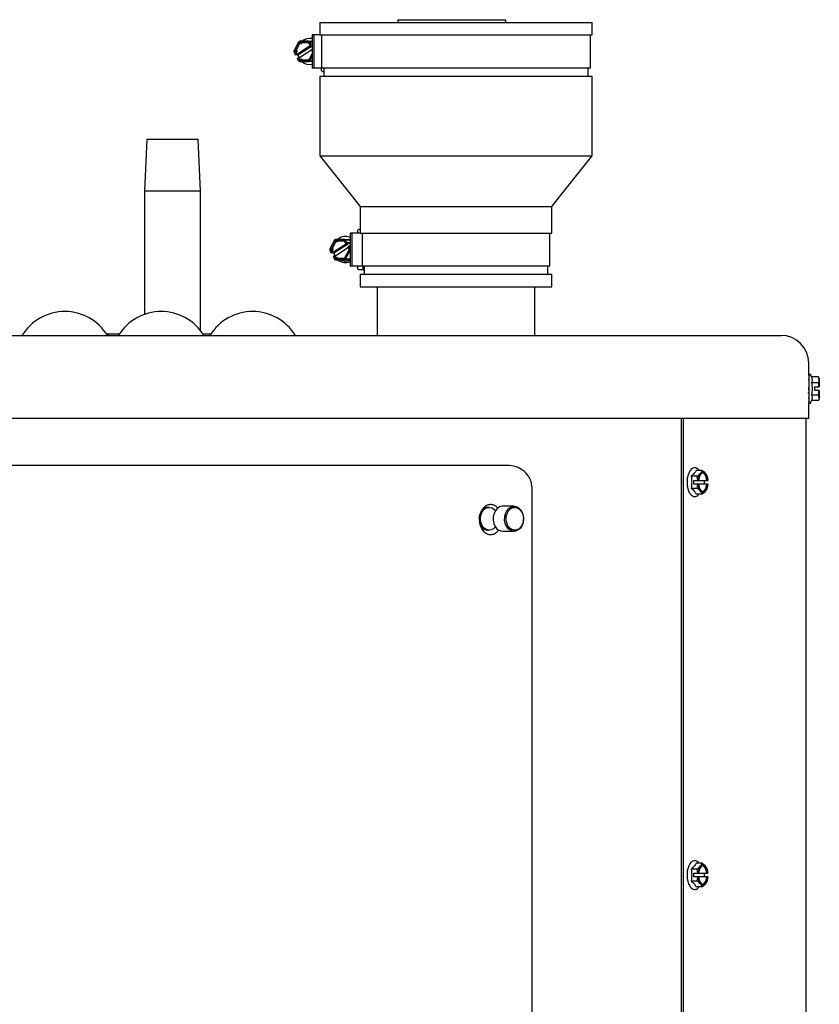
# Model space of a CAD drawing. Units: inches. Extents: x 1.1 to 16.1, y 0.4 to 9.7.
# Drawn here: x 2.9 to 4.1, y 8.1 to 9.6 of the extents above; entities that cross this region are included whole.
import ezdxf

# ---------------------------------------------------------------- set-up
doc = ezdxf.new("R2010")
doc.units = ezdxf.units.IN
doc.header["$MEASUREMENT"] = 0

msp = doc.modelspace()

# ---------------------------------------------------------------- linework, layer by layer
at = {"color": 7, "linetype": 'Continuous', "lineweight": 25}
for p, q in [((3.4962, 9.5704), (3.4962, 9.5664)), ((3.4962, 9.5704), (3.6587, 9.5704)), ((3.6587, 9.5664), (3.6587, 9.5704)), ((3.3789, 9.5664), (3.3789, 9.5474)), ((3.3789, 9.5664), (3.7889, 9.5664)), ((3.7889, 9.5474), (3.7889, 9.5664)), ((3.3672, 9.5474), (3.3672, 9.4977)), ((3.3673, 9.5474), (3.3672, 9.5474)), ((3.3673, 9.5474), (3.3673, 9.4977)), ((3.3698, 9.5474), (3.3673, 9.5474)), ((3.3698, 9.5474), (3.3698, 9.4977)), ((3.3789, 9.5474), (3.3698, 9.5474)), ((3.3789, 9.5474), (3.7666, 9.5474)), ((3.3814, 9.5474), (3.3814, 9.4977)), ((3.7666, 9.5474), (3.7889, 9.5474)), ((3.7864, 9.4977), (3.7864, 9.5474)), ((3.3467, 9.5367), (3.3401, 9.5238)), ((3.3409, 9.5235), (3.3473, 9.536)), ((3.343, 9.5231), (3.3409, 9.5235)), ((3.3491, 9.5349), (3.343, 9.5231)), ((3.3461, 9.5176), (3.3672, 9.5313)), ((3.3643, 9.5309), (3.3469, 9.5197)), ((3.3491, 9.5349), (3.3473, 9.536)), ((3.3618, 9.5379), (3.3486, 9.5379)), ((3.3488, 9.537), (3.3616, 9.537)), ((3.3498, 9.5354), (3.3488, 9.537)), ((3.3495, 9.5349), (3.3491, 9.5349)), ((3.3497, 9.5143), (3.3671, 9.5255)), ((3.362, 9.5354), (3.3498, 9.5354)), ((3.362, 9.5354), (3.3616, 9.537)), ((3.3618, 9.5379), (3.3672, 9.5379)), ((3.3628, 9.5349), (3.3631, 9.536)), ((3.3644, 9.5317), (3.3628, 9.5349)), ((3.3631, 9.536), (3.3649, 9.5325)), ((3.3656, 9.5329), (3.3637, 9.5367)), ((3.3672, 9.5367), (3.3637, 9.5367)), ((3.3649, 9.5325), (3.3644, 9.5317)), ((3.3648, 9.5317), (3.3644, 9.5317)), ((3.3649, 9.5325), (3.3656, 9.5329)), ((3.3672, 9.5329), (3.3656, 9.5329)), ((3.3671, 9.5255), (3.3672, 9.5256)), ((3.3401, 9.5214), (3.342, 9.5176)), ((3.343, 9.5221), (3.3409, 9.5216)), ((3.3427, 9.5181), (3.3409, 9.5216)), ((3.342, 9.5176), (3.3427, 9.5181)), ((3.3461, 9.5176), (3.342, 9.5176)), ((3.3446, 9.5189), (3.3427, 9.5181)), ((3.3434, 9.5231), (3.343, 9.5231)), ((3.343, 9.5221), (3.3446, 9.5189)), ((3.3434, 9.5221), (3.343, 9.5221)), ((3.3446, 9.5189), (3.345, 9.5189)), ((3.3455, 9.5127), (3.3448, 9.5122)), ((3.3448, 9.5122), (3.3467, 9.5085)), ((3.3455, 9.5127), (3.3474, 9.5135)), ((3.3473, 9.5092), (3.3455, 9.5127)), ((3.3482, 9.5135), (3.3461, 9.5176)), ((3.3491, 9.5103), (3.3473, 9.5092)), ((3.3474, 9.5135), (3.3491, 9.5103)), ((3.3478, 9.5135), (3.3474, 9.5135)), ((3.3498, 9.5098), (3.3488, 9.5082)), ((3.3495, 9.5103), (3.3491, 9.5103)), ((3.3498, 9.5098), (3.362, 9.5098)), ((3.362, 9.5098), (3.3616, 9.5082)), ((3.3628, 9.5103), (3.3672, 9.5188)), ((3.3628, 9.5103), (3.3631, 9.5092)), ((3.3672, 9.5171), (3.3631, 9.5092)), ((3.3637, 9.5085), (3.3672, 9.5152)), ((3.3637, 9.5085), (3.3672, 9.5085)), ((3.3486, 9.5073), (3.3618, 9.5073)), ((3.3616, 9.5082), (3.3488, 9.5082)), ((3.3672, 9.5073), (3.3618, 9.5073)), ((3.3673, 9.4977), (3.3672, 9.4977)), ((3.3698, 9.4977), (3.3673, 9.4977)), ((3.3814, 9.4977), (3.3698, 9.4977)), ((3.3812, 9.4977), (3.3812, 9.4951)), ((3.7864, 9.4977), (3.3814, 9.4977)), ((3.3849, 9.4977), (3.3849, 9.4854)), ((3.7829, 9.4854), (3.7829, 9.4977)), ((3.3789, 9.4854), (3.3789, 9.3654)), ((3.3789, 9.4854), (3.7666, 9.4854)), ((3.3849, 9.4921), (3.3839, 9.4921)), ((3.7666, 9.4854), (3.7889, 9.4854)), ((3.7889, 9.3654), (3.7889, 9.4854)), ((3.1187, 9.3905), (3.1152, 9.3123)), ((3.1187, 9.3905), (3.1957, 9.3905)), ((3.1992, 9.3123), (3.1957, 9.3905)), ((3.3789, 9.3654), (3.4399, 9.2894)), ((3.3789, 9.3654), (3.7889, 9.3654)), ((3.7279, 9.2894), (3.7889, 9.3654)), ((3.1152, 9.3123), (3.1152, 9.1272)), ((3.1992, 9.3123), (3.1152, 9.3123)), ((3.1992, 9.1028), (3.1992, 9.3123)), ((3.4399, 9.2894), (3.4399, 9.2494)), ((3.4399, 9.2894), (3.7279, 9.2894)), ((3.7279, 9.2494), (3.7279, 9.2894)), ((3.4245, 9.2429), (3.4219, 9.2437)), ((3.4245, 9.2494), (3.4245, 9.1997)), ((3.427, 9.2494), (3.4245, 9.2494)), ((3.427, 9.2494), (3.427, 9.1997)), ((3.4399, 9.2494), (3.427, 9.2494)), ((3.4357, 9.2521), (3.4357, 9.2494)), ((3.4385, 9.2551), (3.4399, 9.2551)), ((3.4399, 9.2494), (3.7122, 9.2494)), ((3.4429, 9.2494), (3.4429, 9.1997)), ((3.7122, 9.2494), (3.7279, 9.2494)), ((3.7249, 9.1997), (3.7249, 9.2494)), ((3.4008, 9.2387), (3.3941, 9.2258)), ((3.395, 9.2255), (3.4014, 9.238)), ((3.4031, 9.2369), (3.397, 9.2251)), ((3.4001, 9.2196), (3.4238, 9.2349)), ((3.4184, 9.2329), (3.401, 9.2217)), ((3.4031, 9.2369), (3.4014, 9.238)), ((3.4159, 9.2399), (3.4027, 9.2399)), ((3.4028, 9.239), (3.4157, 9.239)), ((3.4039, 9.2374), (3.4028, 9.239)), ((3.4035, 9.2369), (3.4031, 9.2369)), ((3.4038, 9.2163), (3.4211, 9.2275)), ((3.416, 9.2374), (3.4039, 9.2374)), ((3.416, 9.2374), (3.4157, 9.239)), ((3.4159, 9.2399), (3.4235, 9.2399)), ((3.4168, 9.2369), (3.4171, 9.238)), ((3.4185, 9.2337), (3.4168, 9.2369)), ((3.4171, 9.238), (3.419, 9.2345)), ((3.4197, 9.2349), (3.4178, 9.2387)), ((3.4245, 9.2387), (3.4178, 9.2387)), ((3.419, 9.2345), (3.4185, 9.2337)), ((3.4189, 9.2337), (3.4185, 9.2337)), ((3.419, 9.2345), (3.4197, 9.2349)), ((3.4238, 9.2349), (3.4197, 9.2349)), ((3.4212, 9.2283), (3.4217, 9.2291)), ((3.4229, 9.2251), (3.4212, 9.2283)), ((3.4225, 9.2295), (3.4217, 9.2291)), ((3.4217, 9.2291), (3.4236, 9.2255)), ((3.4244, 9.2258), (3.4225, 9.2295)), ((3.4245, 9.2295), (3.4225, 9.2295)), ((3.4238, 9.2349), (3.4245, 9.2335)), ((3.3941, 9.2234), (3.3961, 9.2196)), ((3.397, 9.2251), (3.395, 9.2255)), ((3.397, 9.2241), (3.395, 9.2236)), ((3.3968, 9.2201), (3.395, 9.2236)), ((3.3961, 9.2196), (3.3968, 9.2201)), ((3.4001, 9.2196), (3.3961, 9.2196)), ((3.3987, 9.2209), (3.3968, 9.2201)), ((3.3974, 9.2251), (3.397, 9.2251)), ((3.397, 9.2241), (3.3987, 9.2209)), ((3.3974, 9.2241), (3.397, 9.2241)), ((3.3987, 9.2209), (3.3991, 9.2209)), ((3.3996, 9.2147), (3.3988, 9.2142)), ((3.3988, 9.2142), (3.4008, 9.2105)), ((3.3996, 9.2147), (3.4015, 9.2155)), ((3.4014, 9.2112), (3.3996, 9.2147)), ((3.4022, 9.2155), (3.4001, 9.2196)), ((3.4031, 9.2123), (3.4014, 9.2112)), ((3.4015, 9.2155), (3.4031, 9.2123)), ((3.4019, 9.2155), (3.4015, 9.2155)), ((3.4035, 9.2123), (3.4031, 9.2123)), ((3.4168, 9.2123), (3.4229, 9.2241)), ((3.4168, 9.2123), (3.4171, 9.2112)), ((3.4236, 9.2236), (3.4171, 9.2112)), ((3.4178, 9.2105), (3.4244, 9.2234)), ((3.4229, 9.2251), (3.4236, 9.2255)), ((3.4229, 9.2241), (3.4236, 9.2236)), ((3.4244, 9.2258), (3.4245, 9.2258)), ((3.4245, 9.2234), (3.4244, 9.2234)), ((3.4027, 9.2093), (3.4159, 9.2093)), ((3.4039, 9.2118), (3.4028, 9.2102)), ((3.4157, 9.2102), (3.4028, 9.2102)), ((3.4039, 9.2118), (3.416, 9.2118)), ((3.416, 9.2118), (3.4157, 9.2102)), ((3.4235, 9.2093), (3.4159, 9.2093)), ((3.4178, 9.2105), (3.4245, 9.2105)), ((3.4219, 9.2055), (3.4245, 9.2063)), ((3.427, 9.1997), (3.4245, 9.1997)), ((3.4429, 9.1997), (3.427, 9.1997)), ((3.4357, 9.1997), (3.4357, 9.1971)), ((3.7249, 9.1997), (3.4429, 9.1997)), ((3.4439, 9.1997), (3.4439, 9.1951)), ((3.4459, 9.1997), (3.4459, 9.1874)), ((3.7219, 9.1874), (3.7219, 9.1997)), ((3.4446, 9.1941), (3.4385, 9.1941)), ((3.4399, 9.1874), (3.4399, 9.1684)), ((3.4399, 9.1874), (3.7122, 9.1874)), ((3.4459, 9.1941), (3.4446, 9.1941)), ((3.7122, 9.1874), (3.7279, 9.1874)), ((3.7279, 9.1684), (3.7279, 9.1874)), ((3.4399, 9.1684), (3.7279, 9.1684)), ((3.4651, 9.1684), (3.4651, 9.0955)), ((3.7026, 9.0955), (3.7026, 9.1684)), ((3.7027, 9.0955), (3.7027, 9.1684)), ((2.6985, 9.0955), (4.073, 9.0955)), ((3.0608, 9.0975), (3.0573, 9.0975)), ((3.0608, 9.0975), (3.0608, 9.0955)), ((3.2151, 9.0975), (3.2029, 9.0975)), ((4.1146, 9.0346), (4.1146, 9.0539)), ((4.119, 9.0331), (4.118, 9.0357)), ((4.1146, 9.0216), (4.1144, 9.0216)), ((4.1145, 9.0278), (4.1146, 9.0279)), ((4.1146, 9.0288), (4.1146, 9.0302)), ((4.1292, 9.0331), (4.119, 9.0331)), ((4.1292, 9.0242), (4.119, 9.0242)), ((4.1306, 9.0307), (4.1292, 9.0331)), ((4.1304, 9.018), (4.1292, 9.0242)), ((4.1306, 9.0307), (4.1306, 9.018)), ((4.1134, 9.009), (4.1146, 9.0089)), ((4.1146, 9.0166), (4.1143, 9.0175)), ((4.1144, 9.013), (4.1146, 9.0138)), ((4.119, 9.0063), (4.1292, 9.0063)), ((4.1237, 9.018), (4.1304, 9.018)), ((4.1237, 9.0125), (4.1237, 9.018)), ((4.1304, 9.0125), (4.1237, 9.0125)), ((4.1292, 9.0063), (4.1304, 9.0125)), ((4.1306, 9.018), (4.1304, 9.018)), ((4.1306, 9.0125), (4.1304, 9.0125)), ((4.1306, 9.0125), (4.1306, 8.9998)), ((4.1146, 9.0026), (4.1145, 9.0027)), ((4.1146, 9.0003), (4.1146, 9.0017)), ((4.1146, 8.9705), (4.1146, 8.9959)), ((4.118, 8.9948), (4.119, 8.9974)), ((4.1292, 8.9974), (4.119, 8.9974)), ((4.1292, 8.9974), (4.1306, 8.9998)), ((4.1146, 8.9705), (1.2824, 8.9705)), ((3.923, 6.4111), (3.923, 8.9705)), ((3.9261, 6.3611), (3.9261, 8.9705)), ((4.111, 6.3486), (4.111, 8.9705)), ((3.9543, 8.8925), (3.9454, 8.8925)), ((3.9466, 8.8836), (3.9378, 8.8836)), ((3.9419, 8.8719), (3.9419, 8.8774)), ((3.9419, 8.8774), (3.9477, 8.8774)), ((3.9477, 8.8719), (3.9419, 8.8719)), ((3.9477, 8.8774), (3.9466, 8.8836)), ((3.9466, 8.8657), (3.9477, 8.8719)), ((3.948, 8.8774), (3.9477, 8.8774)), ((3.948, 8.8719), (3.9477, 8.8719)), ((3.948, 8.8774), (3.9487, 8.8774)), ((3.9487, 8.8719), (3.948, 8.8719)), ((3.9487, 8.8774), (3.9612, 8.8774)), ((3.9612, 8.8719), (3.9487, 8.8719)), ((3.9572, 8.8774), (3.9572, 8.8719)), ((3.9623, 8.8774), (3.9612, 8.8774)), ((3.9612, 8.8719), (3.9623, 8.8719)), ((3.9619, 8.8836), (3.963, 8.8774)), ((3.963, 8.8719), (3.9619, 8.8657)), ((3.9623, 8.8774), (3.963, 8.8774)), ((3.963, 8.8719), (3.9623, 8.8719)), ((3.963, 8.8774), (3.963, 8.8774)), ((3.963, 8.8719), (3.963, 8.8719)), ((3.6985, 6.681), (3.6985, 8.8651)), ((3.9378, 8.8657), (3.9466, 8.8657)), ((3.9543, 8.8568), (3.9454, 8.8568)), ((3.6338, 8.8368), (3.6318, 8.8368)), ((3.6713, 8.8384), (3.6541, 8.8384)), ((3.6318, 8.8024), (3.6338, 8.8024)), ((3.6541, 8.8009), (3.6713, 8.8009)), ((3.9543, 8.3016), (3.9454, 8.3016)), ((3.9466, 8.2927), (3.9378, 8.2927)), ((3.9419, 8.281), (3.9419, 8.2865)), ((3.9419, 8.2865), (3.9477, 8.2865)), ((3.9477, 8.281), (3.9419, 8.281)), ((3.9477, 8.2865), (3.9466, 8.2927)), ((3.9466, 8.2749), (3.9477, 8.281)), ((3.948, 8.2865), (3.9477, 8.2865)), ((3.948, 8.281), (3.9477, 8.281)), ((3.948, 8.2865), (3.9487, 8.2865)), ((3.9487, 8.281), (3.948, 8.281)), ((3.9487, 8.2865), (3.9612, 8.2865)), ((3.9612, 8.281), (3.9487, 8.281)), ((3.9572, 8.2865), (3.9572, 8.281)), ((3.9623, 8.2865), (3.9612, 8.2865)), ((3.9612, 8.281), (3.9623, 8.281)), ((3.9619, 8.2927), (3.963, 8.2865)), ((3.963, 8.281), (3.9619, 8.2749)), ((3.9623, 8.2865), (3.963, 8.2865)), ((3.963, 8.281), (3.9623, 8.281)), ((3.963, 8.2865), (3.963, 8.2865)), ((3.963, 8.281), (3.963, 8.281)), ((3.9378, 8.2749), (3.9466, 8.2749)), ((3.9543, 8.266), (3.9454, 8.266))]:
    msp.add_line(p, q, dxfattribs=at)
at = {"color": 7, "linetype": 'Continuous', "lineweight": 25, "flags": 128}
for points in [[(3.3648, 9.5317), (3.3649, 9.5317), (3.365, 9.5316), (3.365, 9.5316), (3.365, 9.5315), (3.3649, 9.5314), (3.3647, 9.5312), (3.3645, 9.5311), (3.3643, 9.5309)], [(3.3477, 9.5135), (3.3472, 9.5147), (3.3464, 9.517)], [(3.4189, 9.2337), (3.419, 9.2337), (3.419, 9.2336), (3.419, 9.2336), (3.419, 9.2335), (3.4189, 9.2334), (3.4188, 9.2332), (3.4186, 9.2331), (3.4184, 9.2329)], [(3.4211, 9.2275), (3.4214, 9.2277), (3.4215, 9.2278)], [(3.4017, 9.2155), (3.4012, 9.2167), (3.4005, 9.219)], [(3.963, 8.8774), (3.9622, 8.8819), (3.9608, 8.8857), (3.9589, 8.8884), (3.9567, 8.8899), (3.9543, 8.8899), (3.9521, 8.8884), (3.9502, 8.8857), (3.9488, 8.8819), (3.948, 8.8774)], [(3.9623, 8.8774), (3.9614, 8.8819), (3.9599, 8.8855), (3.9578, 8.8878), (3.9555, 8.8886), (3.9532, 8.8878), (3.9511, 8.8855), (3.9496, 8.8819), (3.9487, 8.8774)], [(3.9612, 8.8774), (3.9604, 8.8819), (3.9588, 8.8855), (3.9568, 8.8878), (3.955, 8.8886)], [(3.948, 8.8719), (3.9488, 8.8674), (3.9502, 8.8636), (3.9521, 8.8609), (3.9543, 8.8594), (3.9567, 8.8594), (3.9589, 8.8609), (3.9608, 8.8636), (3.9622, 8.8674), (3.963, 8.8719)], [(3.9487, 8.8719), (3.9496, 8.8674), (3.9511, 8.8638), (3.9532, 8.8615), (3.9555, 8.8606), (3.9578, 8.8615), (3.9599, 8.8638), (3.9614, 8.8674), (3.9623, 8.8719)], [(3.955, 8.8607), (3.9568, 8.8615), (3.9588, 8.8638), (3.9604, 8.8674), (3.9612, 8.8719)], [(3.6318, 8.8368), (3.6287, 8.8364), (3.6252, 8.8345), (3.6223, 8.8315), (3.6201, 8.8275), (3.6189, 8.8229), (3.6187, 8.818), (3.6196, 8.8133), (3.6215, 8.809), (3.6242, 8.8056), (3.6275, 8.8034), (3.6311, 8.8025), (3.6318, 8.8024)], [(3.6431, 8.8076), (3.6403, 8.8047), (3.6369, 8.8029), (3.6332, 8.8025), (3.6295, 8.8034), (3.6262, 8.8056), (3.6235, 8.809), (3.6216, 8.8133), (3.6208, 8.818), (3.6209, 8.8229), (3.6222, 8.8275), (3.6243, 8.8315), (3.6273, 8.8345), (3.6307, 8.8364), (3.6344, 8.8368), (3.6381, 8.8359), (3.6414, 8.8336), (3.6431, 8.8317)], [(3.6541, 8.8384), (3.6533, 8.8384), (3.6495, 8.8374), (3.646, 8.8352), (3.6432, 8.8317), (3.6411, 8.8274), (3.64, 8.8225), (3.6399, 8.8174), (3.6409, 8.8125), (3.6428, 8.8081)], [(3.6601, 8.8081), (3.6581, 8.8125), (3.6571, 8.8174), (3.6572, 8.8225), (3.6583, 8.8274), (3.6604, 8.8317), (3.6633, 8.8352), (3.6668, 8.8374), (3.6706, 8.8384), (3.6745, 8.8379), (3.6781, 8.8361), (3.6812, 8.8331), (3.6836, 8.8291), (3.6851, 8.8244), (3.6856, 8.8193), (3.685, 8.8143), (3.6834, 8.8096), (3.6809, 8.8057), (3.6776, 8.8028), (3.674, 8.8012), (3.6701, 8.801), (3.6663, 8.8021), (3.6629, 8.8045), (3.6601, 8.8081)], [(3.662, 8.809), (3.6602, 8.8133), (3.6593, 8.818), (3.6595, 8.8229), (3.6607, 8.8275), (3.6629, 8.8315), (3.6658, 8.8345), (3.6692, 8.8364), (3.673, 8.8368), (3.6766, 8.8359), (3.6799, 8.8336), (3.6826, 8.8303), (3.6845, 8.826), (3.6853, 8.8213), (3.6852, 8.8164), (3.6839, 8.8118), (3.6818, 8.8078), (3.6788, 8.8047), (3.6754, 8.8029), (3.6717, 8.8025), (3.668, 8.8034), (3.6647, 8.8057), (3.662, 8.809)], [(3.963, 8.2865), (3.9622, 8.291), (3.9608, 8.2948), (3.9589, 8.2976), (3.9567, 8.299), (3.9543, 8.299), (3.9521, 8.2976), (3.9502, 8.2948), (3.9488, 8.291), (3.948, 8.2865)], [(3.9623, 8.2865), (3.9614, 8.291), (3.9599, 8.2946), (3.9578, 8.297), (3.9555, 8.2978), (3.9532, 8.297), (3.9511, 8.2946), (3.9496, 8.291), (3.9487, 8.2865)], [(3.9612, 8.2865), (3.9604, 8.291), (3.9588, 8.2946), (3.9568, 8.297), (3.955, 8.2978)], [(3.948, 8.281), (3.9488, 8.2766), (3.9502, 8.2728), (3.9521, 8.27), (3.9543, 8.2686), (3.9567, 8.2686), (3.9589, 8.27), (3.9608, 8.2728), (3.9622, 8.2766), (3.963, 8.281)], [(3.9487, 8.281), (3.9496, 8.2766), (3.9511, 8.273), (3.9532, 8.2706), (3.9555, 8.2698), (3.9578, 8.2706), (3.9599, 8.273), (3.9614, 8.2766), (3.9623, 8.281)], [(3.955, 8.2698), (3.9568, 8.2706), (3.9588, 8.273), (3.9604, 8.2766), (3.9612, 8.281)]]:
    msp.add_lwpolyline(points, dxfattribs=at)
at = {"color": 7, "linetype": 'Continuous', "lineweight": 25}
for centre, radius, start, end in [((3.3633, 9.5261), 0.0162, 76.3377, 133.3624), ((3.3591, 9.5226), 0.0191, 176.2926, 183.7074), ((3.3589, 9.5226), 0.018, 176.9695, 183.0305), ((3.3557, 9.5249), 0.0148, 118.547, 127.309), ((3.3557, 9.5247), 0.014, 119.3466, 126.5094), ((3.3563, 9.5245), 0.0127, 120.8449, 125.011), ((3.3547, 9.5247), 0.014, 53.4906, 60.6534), ((3.3547, 9.5249), 0.0148, 52.691, 61.453), ((3.3555, 9.5245), 0.0127, 54.989, 59.1551), ((3.3593, 9.5226), 0.0163, 178.2375, 181.7625), ((3.3443, 9.5235), 0.00465, 279.3793, 305.0246), ((3.3557, 9.5203), 0.0148, 232.691, 241.453), ((3.3557, 9.5205), 0.014, 233.4906, 240.6534), ((3.3471, 9.5181), 0.00465, 279.3793, 305.0246), ((3.3563, 9.5207), 0.0127, 234.989, 239.1551), ((3.3547, 9.5205), 0.014, 299.3466, 306.5094), ((3.3547, 9.5203), 0.0148, 298.547, 307.309), ((3.3555, 9.5207), 0.0127, 300.8449, 305.011), ((3.3633, 9.5192), 0.0163, 226.7691, 283.5308), ((3.4173, 9.2281), 0.0162, 63.8115, 133.3622), ((3.4097, 9.2269), 0.0148, 118.547, 127.309), ((3.4097, 9.2267), 0.014, 119.3466, 126.5094), ((3.4104, 9.2265), 0.0127, 120.8449, 125.011), ((3.4088, 9.2267), 0.014, 53.4906, 60.6534), ((3.4088, 9.2269), 0.0148, 52.691, 61.453), ((3.4095, 9.2265), 0.0127, 54.989, 59.1551), ((3.4164, 9.227), 0.0147, 56.7603, 61.4745), ((3.4132, 9.2246), 0.0191, 176.2926, 183.7074), ((3.413, 9.2246), 0.018, 176.9695, 183.0305), ((3.4133, 9.2246), 0.0163, 178.2375, 181.7625), ((3.3983, 9.2255), 0.00465, 279.3793, 305.0246), ((3.4011, 9.2201), 0.00465, 279.3793, 305.0246), ((3.4104, 9.2227), 0.0127, 234.989, 239.1551), ((3.4095, 9.2227), 0.0127, 300.8449, 305.011), ((3.4066, 9.2246), 0.0163, 358.2375, 1.7625), ((3.4056, 9.2246), 0.018, 356.9695, 3.0305), ((3.4054, 9.2246), 0.0191, 356.2926, 3.7074), ((3.4097, 9.2223), 0.0148, 232.691, 241.453), ((3.4097, 9.2225), 0.014, 233.4906, 240.6534), ((3.4174, 9.2211), 0.0162, 226.7611, 296.0652), ((3.4088, 9.2225), 0.014, 299.3466, 306.5094), ((3.4088, 9.2223), 0.0148, 298.547, 307.309), ((3.4164, 9.2222), 0.0147, 298.524, 303.2411), ((2.9952, 9.0564), 0.0751, 31.4588, 148.5412), ((3.1402, 9.0564), 0.0751, 31.4588, 148.5412), ((3.2778, 9.0564), 0.0751, 31.4588, 148.5412), ((4.073, 9.0539), 0.0416, 0, 90), ((3.6546, 8.8141), 0.0132, 207.0654, 267.7498)]:
    msp.add_arc(centre, radius, start, end, dxfattribs=at)
for points, knots in [([(3.3512, 9.5338), (3.3512, 9.5338), (3.3511, 9.5339), (3.3509, 9.5341), (3.3505, 9.5344), (3.3501, 9.5347), (3.3497, 9.5349), (3.3496, 9.5349), (3.3495, 9.5349)], [0, 0, 0, 0, 0.008977, 0.163329, 0.378237, 0.587196, 0.793552, 1, 1, 1, 1]), ([(3.3513, 9.5338), (3.3513, 9.5338), (3.3513, 9.534), (3.3512, 9.5343), (3.351, 9.5347), (3.3507, 9.5351), (3.3505, 9.5353), (3.3503, 9.5354), (3.3502, 9.5354)], [0, 0, 0, 0, 0.008977, 0.163329, 0.378237, 0.587196, 0.793552, 1, 1, 1, 1]), ([(3.3627, 9.5338), (3.3627, 9.5338), (3.3628, 9.534), (3.3628, 9.5343), (3.3628, 9.5346), (3.3628, 9.5348), (3.3628, 9.5348)], [0, 0, 0, 0, 0.01975, 0.359321, 0.832112, 1, 1, 1, 1]), ([(3.3628, 9.5338), (3.3628, 9.5338), (3.3629, 9.5339), (3.363, 9.534), (3.3631, 9.5341), (3.3631, 9.5342)], [0, 0, 0, 0, 0.038949, 0.708615, 1, 1, 1, 1]), ([(3.3455, 9.5227), (3.3455, 9.5227), (3.3454, 9.5227), (3.3451, 9.5228), (3.3446, 9.5229), (3.3441, 9.523), (3.3437, 9.5231), (3.3435, 9.5231), (3.3434, 9.5231)], [0, 0, 0, 0, 0.008977, 0.163329, 0.378237, 0.587196, 0.793552, 1, 1, 1, 1]), ([(3.3455, 9.5225), (3.3455, 9.5225), (3.3454, 9.5225), (3.3451, 9.5224), (3.3446, 9.5223), (3.3441, 9.5222), (3.3437, 9.5221), (3.3435, 9.5221), (3.3434, 9.5221)], [0, 0, 0, 0, 0.008977, 0.163329, 0.378237, 0.587196, 0.793552, 1, 1, 1, 1]), ([(3.3495, 9.5103), (3.3496, 9.5103), (3.3497, 9.5103), (3.3501, 9.5105), (3.3505, 9.5108), (3.3509, 9.5111), (3.3511, 9.5113), (3.3512, 9.5114), (3.3512, 9.5114)], [0, 0, 0, 0, 0.206448, 0.412804, 0.621763, 0.836671, 0.991023, 1, 1, 1, 1]), ([(3.3502, 9.5098), (3.3503, 9.5098), (3.3505, 9.5098), (3.3507, 9.5101), (3.351, 9.5105), (3.3512, 9.5109), (3.3513, 9.5112), (3.3513, 9.5113), (3.3513, 9.5114)], [0, 0, 0, 0, 0.206448, 0.412804, 0.621763, 0.836671, 0.991023, 1, 1, 1, 1]), ([(3.3628, 9.5104), (3.3628, 9.5104), (3.3628, 9.5106), (3.3628, 9.5109), (3.3628, 9.5112), (3.3627, 9.5113), (3.3627, 9.5114)], [0, 0, 0, 0, 0.167888, 0.640679, 0.98025, 1, 1, 1, 1]), ([(3.3631, 9.511), (3.3631, 9.5111), (3.363, 9.5112), (3.3629, 9.5113), (3.3628, 9.5114), (3.3628, 9.5114)], [0, 0, 0, 0, 0.291385, 0.961051, 1, 1, 1, 1]), ([(3.3839, 9.4921), (3.3836, 9.4921), (3.383, 9.4922), (3.3822, 9.4927), (3.3816, 9.4935), (3.3813, 9.4943), (3.3812, 9.4949), (3.3812, 9.4951)], [0, 0, 0, 0, 0.215703, 0.431357, 0.646598, 0.861191, 1, 1, 1, 1]), ([(3.4358, 9.2521), (3.4358, 9.2524), (3.4359, 9.2531), (3.4363, 9.254), (3.437, 9.2547), (3.4378, 9.255), (3.4383, 9.2551), (3.4385, 9.2551)], [0, 0, 0, 0, 0.212734, 0.425557, 0.639157, 0.85401, 1, 1, 1, 1]), ([(3.4053, 9.2358), (3.4052, 9.2358), (3.4052, 9.2359), (3.4049, 9.2361), (3.4046, 9.2364), (3.4042, 9.2367), (3.4038, 9.2369), (3.4036, 9.2369), (3.4035, 9.2369)], [0, 0, 0, 0, 0.008977, 0.163329, 0.378237, 0.587196, 0.793552, 1, 1, 1, 1]), ([(3.4054, 9.2358), (3.4054, 9.2358), (3.4053, 9.236), (3.4052, 9.2363), (3.405, 9.2367), (3.4048, 9.2371), (3.4045, 9.2373), (3.4044, 9.2374), (3.4043, 9.2374)], [0, 0, 0, 0, 0.008977, 0.163329, 0.378237, 0.587196, 0.793552, 1, 1, 1, 1]), ([(3.4168, 9.2358), (3.4168, 9.2358), (3.4168, 9.236), (3.4169, 9.2363), (3.4169, 9.2366), (3.4169, 9.2368), (3.4168, 9.2368)], [0, 0, 0, 0, 0.01975, 0.359321, 0.832112, 1, 1, 1, 1]), ([(3.4169, 9.2358), (3.4169, 9.2358), (3.417, 9.2359), (3.4171, 9.236), (3.4172, 9.2361), (3.4172, 9.2362)], [0, 0, 0, 0, 0.038949, 0.708615, 1, 1, 1, 1]), ([(3.3995, 9.2247), (3.3995, 9.2247), (3.3994, 9.2247), (3.3991, 9.2248), (3.3987, 9.2249), (3.3982, 9.225), (3.3977, 9.2251), (3.3975, 9.2251), (3.3974, 9.2251)], [0, 0, 0, 0, 0.008977, 0.163329, 0.378237, 0.587196, 0.793552, 1, 1, 1, 1]), ([(3.3995, 9.2245), (3.3995, 9.2245), (3.3994, 9.2245), (3.3991, 9.2244), (3.3987, 9.2243), (3.3982, 9.2242), (3.3977, 9.2241), (3.3975, 9.2241), (3.3974, 9.2241)], [0, 0, 0, 0, 0.008977, 0.163329, 0.378237, 0.587196, 0.793552, 1, 1, 1, 1]), ([(3.4035, 9.2123), (3.4036, 9.2123), (3.4038, 9.2123), (3.4042, 9.2125), (3.4046, 9.2128), (3.4049, 9.2131), (3.4052, 9.2133), (3.4052, 9.2134), (3.4053, 9.2134)], [0, 0, 0, 0, 0.206448, 0.412804, 0.621763, 0.836671, 0.991023, 1, 1, 1, 1]), ([(3.4043, 9.2118), (3.4044, 9.2118), (3.4045, 9.2118), (3.4048, 9.2121), (3.405, 9.2125), (3.4052, 9.2129), (3.4053, 9.2132), (3.4054, 9.2133), (3.4054, 9.2134)], [0, 0, 0, 0, 0.206448, 0.412804, 0.621763, 0.836671, 0.991023, 1, 1, 1, 1]), ([(3.4168, 9.2124), (3.4169, 9.2124), (3.4169, 9.2126), (3.4169, 9.2129), (3.4168, 9.2132), (3.4168, 9.2133), (3.4168, 9.2134)], [0, 0, 0, 0, 0.167888, 0.640679, 0.98025, 1, 1, 1, 1]), ([(3.4172, 9.213), (3.4172, 9.2131), (3.4171, 9.2132), (3.417, 9.2133), (3.4169, 9.2134), (3.4169, 9.2134)], [0, 0, 0, 0, 0.291385, 0.961051, 1, 1, 1, 1]), ([(3.4247, 9.2091), (3.424, 9.2087), (3.4221, 9.2074), (3.4185, 9.2067), (3.4144, 9.207), (3.4113, 9.2079), (3.4098, 9.2091), (3.4095, 9.2093)], [0, 0, 0, 0, 0.150769, 0.410467, 0.671127, 0.93229, 1, 1, 1, 1]), ([(3.4385, 9.1941), (3.4382, 9.1941), (3.4376, 9.1942), (3.4368, 9.1947), (3.4362, 9.1955), (3.4358, 9.1963), (3.4358, 9.1969), (3.4358, 9.1971)], [0, 0, 0, 0, 0.215501, 0.432093, 0.647866, 0.862356, 1, 1, 1, 1]), ([(3.4439, 9.1951), (3.4439, 9.195), (3.4439, 9.1948), (3.444, 9.1945), (3.4442, 9.1942), (3.4444, 9.1941), (3.4446, 9.1941), (3.4446, 9.1941)], [0, 0, 0, 0, 0.202135, 0.4041869, 0.6086598, 0.8203144, 1, 1, 1, 1]), ([(3.0775, 9.0975), (3.0772, 9.0975), (3.0752, 9.0975), (3.0693, 9.0975), (3.0636, 9.0975), (3.0608, 9.0975)], [0, 0, 0, 0, 0.072315, 0.535914, 1, 1, 1, 1]), ([(4.118, 9.0357), (4.118, 9.0359), (4.1178, 9.0362), (4.1174, 9.0366), (4.1169, 9.0368), (4.1164, 9.0369), (4.116, 9.0369), (4.1157, 9.0368), (4.1153, 9.0366), (4.1149, 9.0362), (4.1146, 9.0356), (4.1146, 9.0353), (4.1146, 9.0351)], [0, 0, 0, 0, 0.0977824, 0.2154885, 0.3516011, 0.4250017, 0.5, 0.5749983, 0.6483989, 0.7845115, 0.9022176, 1, 1, 1, 1]), ([(4.1146, 9.0351), (4.1146, 9.035), (4.1146, 9.0348), (4.1146, 9.033), (4.1146, 9.0304), (4.1146, 9.0265), (4.1146, 9.0214), (4.1146, 9.0171), (4.1146, 9.0152)], [0, 0, 0, 0, 0.158429, 0.312128, 0.45716, 0.590874, 0.819363, 1, 1, 1, 1]), ([(4.119, 9.0331), (4.1194, 9.0316), (4.1203, 9.0286), (4.1194, 9.0257), (4.119, 9.0242)], [0, 0, 0, 0, 0.491212, 1, 1, 1, 1]), ([(4.1292, 9.0242), (4.1299, 9.0257), (4.1312, 9.0287), (4.1298, 9.0317), (4.1292, 9.0331)], [0, 0, 0, 0, 0.534747, 1, 1, 1, 1]), ([(4.1145, 9.0175), (4.1145, 9.0168), (4.1145, 9.0153), (4.1145, 9.0138), (4.1145, 9.013)], [0, 0, 0, 0, 0.508646, 1, 1, 1, 1]), ([(4.1146, 9.0152), (4.1146, 9.0134), (4.1146, 9.0091), (4.1146, 9.004), (4.1146, 9.0001), (4.1146, 8.9975), (4.1146, 8.9957), (4.1146, 8.9955), (4.1146, 8.9954)], [0, 0, 0, 0, 0.180637, 0.409126, 0.54284, 0.687872, 0.841571, 1, 1, 1, 1]), ([(4.119, 9.0063), (4.1194, 9.0049), (4.1203, 9.0019), (4.1194, 8.9989), (4.119, 8.9974)], [0, 0, 0, 0, 0.491212, 1, 1, 1, 1]), ([(4.1292, 8.9974), (4.1299, 8.999), (4.1312, 9.002), (4.1298, 9.005), (4.1292, 9.0063)], [0, 0, 0, 0, 0.534747, 1, 1, 1, 1]), ([(4.1146, 8.9954), (4.1146, 8.9952), (4.1146, 8.9949), (4.1149, 8.9943), (4.1153, 8.9939), (4.1157, 8.9937), (4.116, 8.9936), (4.1164, 8.9936), (4.1169, 8.9936), (4.1174, 8.9939), (4.1178, 8.9943), (4.118, 8.9946), (4.118, 8.9948)], [0, 0, 0, 0, 0.097782, 0.215489, 0.351601, 0.425002, 0.5, 0.574998, 0.648399, 0.784511, 0.902218, 1, 1, 1, 1]), ([(3.661, 8.9), (3.6443, 8.9), (3.6107, 8.9), (3.5576, 8.9), (3.5024, 8.9), (3.4451, 8.9), (3.3856, 8.9), (3.3242, 8.9), (3.2609, 8.9), (3.1951, 8.9), (3.1275, 8.9), (3.0583, 8.9), (2.9903, 8.9), (2.9232, 8.9), (2.8581, 8.9), (2.7937, 8.9), (2.727, 8.9), (2.6576, 8.9), (2.5857, 8.9), (2.5162, 8.9), (2.4487, 8.9), (2.3843, 8.9), (2.3217, 8.9), (2.2654, 8.9), (2.2142, 8.9), (2.1634, 8.9), (2.1089, 8.9), (2.051, 8.9), (1.9953, 8.9), (1.9419, 8.9), (1.8906, 8.9), (1.8389, 8.9), (1.787, 8.9), (1.753, 8.9), (1.7359, 8.9)], [0, 0, 0, 0, 0.031956, 0.064103, 0.09625, 0.128741, 0.161232, 0.194075, 0.226917, 0.259962, 0.29459, 0.328273, 0.361955, 0.393495, 0.425036, 0.454997, 0.484959, 0.519588, 0.55327, 0.586952, 0.618493, 0.650033, 0.679995, 0.709956, 0.733309, 0.756663, 0.787039, 0.817431, 0.847807, 0.876852, 0.905912, 0.934958, 0.967479, 1, 1, 1, 1]), ([(3.6985, 8.8651), (3.6982, 8.8682), (3.6978, 8.8743), (3.6937, 8.8834), (3.6878, 8.8903), (3.6809, 8.8951), (3.6723, 8.899), (3.6655, 8.8996), (3.661, 8.9)], [0, 0, 0, 0, 0.133935, 0.267285, 0.455559, 0.593968, 0.732594, 1, 1, 1, 1]), ([(3.9496, 8.8925), (3.949, 8.8933), (3.9477, 8.895), (3.9451, 8.8962), (3.9418, 8.8965), (3.9386, 8.895), (3.9357, 8.8917), (3.9334, 8.8871), (3.9318, 8.8811), (3.9316, 8.8767), (3.9315, 8.8746)], [0, 0, 0, 0, 0.091665, 0.198417, 0.299566, 0.450479, 0.573884, 0.716529, 0.863264, 1, 1, 1, 1]), ([(3.9454, 8.8925), (3.9446, 8.891), (3.9428, 8.888), (3.9395, 8.8851), (3.9378, 8.8836)], [0, 0, 0, 0, 0.491212, 1, 1, 1, 1]), ([(3.9466, 8.8836), (3.9486, 8.8851), (3.9524, 8.8881), (3.9537, 8.8911), (3.9543, 8.8925)], [0, 0, 0, 0, 0.534747, 1, 1, 1, 1]), ([(3.9543, 8.8925), (3.9563, 8.8909), (3.96, 8.8879), (3.9613, 8.8849), (3.9619, 8.8836)], [0, 0, 0, 0, 0.534747, 1, 1, 1, 1]), ([(3.9315, 8.8746), (3.9316, 8.8729), (3.9317, 8.8694), (3.9327, 8.8645), (3.9342, 8.8604), (3.9361, 8.8571), (3.9383, 8.8547), (3.941, 8.8532), (3.9436, 8.8528), (3.946, 8.8535), (3.948, 8.8547), (3.9491, 8.8563), (3.9495, 8.8568)], [0, 0, 0, 0, 0.113304, 0.229782, 0.339695, 0.433052, 0.551302, 0.64588, 0.747999, 0.832329, 0.941032, 1, 1, 1, 1]), ([(3.9378, 8.8657), (3.9394, 8.8643), (3.9427, 8.8613), (3.9445, 8.8583), (3.9454, 8.8568)], [0, 0, 0, 0, 0.491212, 1, 1, 1, 1]), ([(3.9543, 8.8568), (3.9535, 8.8584), (3.9522, 8.8614), (3.9484, 8.8644), (3.9466, 8.8657)], [0, 0, 0, 0, 0.534747, 1, 1, 1, 1]), ([(3.9619, 8.8657), (3.9612, 8.8641), (3.9598, 8.8612), (3.956, 8.8582), (3.9543, 8.8568)], [0, 0, 0, 0, 0.534747, 1, 1, 1, 1]), ([(3.647, 8.8355), (3.6464, 8.8362), (3.645, 8.8377), (3.6425, 8.8393), (3.6398, 8.8405), (3.6369, 8.841), (3.6341, 8.8409), (3.6312, 8.8401), (3.6285, 8.8388), (3.626, 8.8368), (3.6239, 8.8343), (3.6221, 8.8317), (3.6213, 8.8298), (3.621, 8.829)], [0, 0, 0, 0, 0.081192, 0.174442, 0.270398, 0.363591, 0.459496, 0.552491, 0.648146, 0.741496, 0.837546, 0.930993, 1, 1, 1, 1]), ([(3.619, 8.8179), (3.619, 8.8176), (3.619, 8.816), (3.6194, 8.8133), (3.6202, 8.8096), (3.6216, 8.8063), (3.6233, 8.8032), (3.6254, 8.8006), (3.6279, 8.7985), (3.6305, 8.797), (3.6333, 8.7961), (3.6362, 8.7958), (3.6391, 8.7962), (3.6418, 8.7971), (3.6445, 8.7988), (3.6466, 8.8006), (3.6478, 8.8022), (3.6482, 8.8028)], [0, 0, 0, 0, 0.015948, 0.088836, 0.159647, 0.232511, 0.303317, 0.376178, 0.446998, 0.519876, 0.590701, 0.663582, 0.734332, 0.807117, 0.878124, 0.951219, 1, 1, 1, 1]), ([(3.9496, 8.3016), (3.949, 8.3024), (3.9477, 8.3041), (3.9451, 8.3053), (3.9418, 8.3056), (3.9386, 8.3042), (3.9357, 8.3009), (3.9334, 8.2962), (3.9318, 8.2902), (3.9316, 8.2859), (3.9315, 8.2838)], [0, 0, 0, 0, 0.091665, 0.198417, 0.299566, 0.450479, 0.573884, 0.716529, 0.863264, 1, 1, 1, 1]), ([(3.9454, 8.3016), (3.9446, 8.3002), (3.9428, 8.2972), (3.9395, 8.2942), (3.9378, 8.2927)], [0, 0, 0, 0, 0.491212, 1, 1, 1, 1]), ([(3.9466, 8.2927), (3.9486, 8.2943), (3.9524, 8.2973), (3.9537, 8.3002), (3.9543, 8.3016)], [0, 0, 0, 0, 0.534747, 1, 1, 1, 1]), ([(3.9543, 8.3016), (3.9563, 8.3), (3.96, 8.297), (3.9613, 8.2941), (3.9619, 8.2927)], [0, 0, 0, 0, 0.534747, 1, 1, 1, 1]), ([(3.9315, 8.2838), (3.9316, 8.2821), (3.9317, 8.2785), (3.9327, 8.2736), (3.9342, 8.2696), (3.9361, 8.2662), (3.9383, 8.2638), (3.941, 8.2623), (3.9436, 8.262), (3.946, 8.2627), (3.948, 8.2639), (3.9491, 8.2654), (3.9495, 8.266)], [0, 0, 0, 0, 0.113304, 0.229782, 0.339695, 0.433052, 0.551302, 0.64588, 0.747999, 0.832329, 0.941032, 1, 1, 1, 1]), ([(3.9378, 8.2749), (3.9394, 8.2734), (3.9427, 8.2705), (3.9445, 8.2675), (3.9454, 8.266)], [0, 0, 0, 0, 0.491212, 1, 1, 1, 1]), ([(3.9543, 8.266), (3.9535, 8.2676), (3.9522, 8.2705), (3.9484, 8.2735), (3.9466, 8.2749)], [0, 0, 0, 0, 0.534747, 1, 1, 1, 1]), ([(3.9619, 8.2749), (3.9612, 8.2733), (3.9598, 8.2703), (3.956, 8.2674), (3.9543, 8.266)], [0, 0, 0, 0, 0.534747, 1, 1, 1, 1])]:
    msp.add_open_spline(points, degree=3, knots=knots, dxfattribs=at)
for points in [[(4.119, 9.0242), (4.1194, 9.0212), (4.1203, 9.0152), (4.1194, 9.0093), (4.119, 9.0063)], [(3.9378, 8.8836), (3.9382, 8.8806), (3.9389, 8.8746), (3.9382, 8.8687), (3.9378, 8.8657)], [(3.9378, 8.2927), (3.9382, 8.2897), (3.9389, 8.2838), (3.9382, 8.2779), (3.9378, 8.2749)]]:
    msp.add_open_spline(points, degree=3, dxfattribs=at)

doc.saveas('drawing.dxf')
